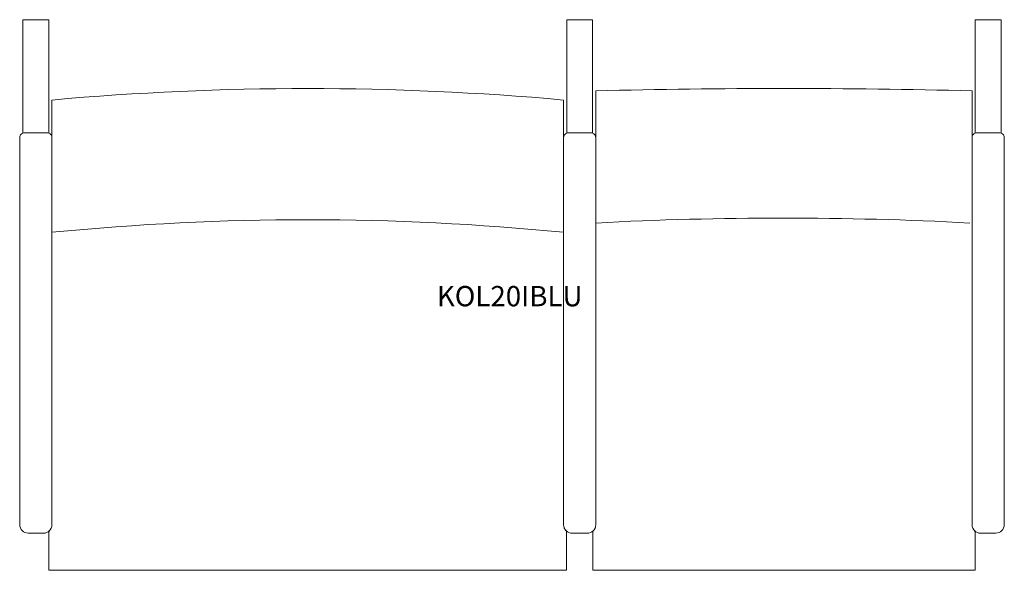
# Model space of a CAD drawing. Units: inches. Extents: x -28.6 to 28.6, y -16 to 16.
import ezdxf

# ---------------------------------------------------------------- set-up
doc = ezdxf.new("R2010")
doc.units = ezdxf.units.IN
doc.header["$LTSCALE"] = 12
doc.header["$MEASUREMENT"] = 0
doc.layers.add('Annotation', color=7, linetype='Continuous', lineweight=9)
doc.layers.add('Furniture', color=7, linetype='Continuous', lineweight=9)
doc.styles.add('Arial', font='arial.ttf', dxfattribs={"height": 1.181102})

# ---------------------------------------------------------------- blocks, each defined once
blk = doc.blocks.new('Seat-LaZBoy-Koncert_Metal_Lounge-KOL20IBL--rfa - Urethane Arm Caps-45013-Level 1')
at = {"layer": 'Furniture'}
for p, q in [((-15.062, 16), (-16.562, 16)), ((-16.562, 16), (-16.562, 9.405)), ((-15.062, 9.405), (-15.062, 16)), ((15.063, 16), (16.563, 16)), ((15.063, 9.405), (15.063, 16)), ((16.563, 16), (16.563, 9.405)), ((40.312, 16), (38.812, 16)), ((38.812, 16), (38.812, 9.405)), ((40.312, 9.405), (40.312, 16)), ((16.75, 11.864), (16.75, -13.347)), ((38.625, -13.347), (38.625, 11.864)), ((-14.875, 11.332), (-14.875, -13.347)), ((14.875, -13.347), (14.875, 11.332)), ((-15.155, 9.421), (-16.471, 9.421)), ((15.155, 9.421), (16.471, 9.421)), ((40.22, 9.421), (38.904, 9.421)), ((-16.75, 9.141), (-16.75, -13.342)), ((40.5, -13.342), (40.5, 9.141)), ((-15.047, -13.722), (-15.047, -16)), ((15.047, -16), (15.047, -13.722)), ((16.578, -13.722), (16.578, -16)), ((38.797, -16), (38.797, -13.722)), ((-16.25, -13.842), (-15.375, -13.842)), ((16.25, -13.842), (15.375, -13.842)), ((39.125, -13.842), (40, -13.842)), ((-15.047, -16), (15.047, -16)), ((16.578, -16), (38.797, -16))]:
    blk.add_line(p, q, dxfattribs=at)
for centre, radius, start, end in [((0, -153.558), 165.559, 84.84519, 95.15481), ((27.687, -423.116), 435.118, 88.55961, 91.44039), ((-16.471, 9.141), 0.279, 109.2109, 180), ((-16.471, 9.141), 0.279, 90, 109.2109), ((-15.155, 9.141), 0.28, 70.7095, 90), ((-15.155, 9.141), 0.28, 0.3673, 70.7095), ((15.155, 9.141), 0.28, 109.2905, 180), ((15.155, 9.141), 0.28, 90, 109.2905), ((16.471, 9.141), 0.279, 70.7891, 90), ((16.471, 9.141), 0.279, 0.4472, 70.7891), ((38.904, 9.141), 0.279, 109.2109, 180), ((38.904, 9.141), 0.279, 90, 109.2109), ((40.22, 9.141), 0.28, 70.7095, 90), ((40.22, 9.141), 0.28, 0, 70.7095), ((0, -147.032), 151.407, 84.36187, 95.63813), ((27.625, -201.789), 206.26, 86.9777, 93.0223), ((-16.25, -13.342), 0.5, 180, 270), ((-15.375, -13.342), 0.5, 270, 314.6189), ((-15.377, -13.347), 0.5, 311.3929, 0), ((-15.375, -13.342), 0.5, 315.7522, 327.917), ((-15.375, -13.342), 0.5, 331.8835, 340.821), ((15.377, -13.347), 0.5, 180, 228.6071), ((15.375, -13.342), 0.5, 199.179, 208.1165), ((15.375, -13.342), 0.5, 212.083, 224.2478), ((15.375, -13.342), 0.5, 225.3811, 270), ((16.25, -13.342), 0.5, 270, 314.6189), ((16.248, -13.347), 0.5, 311.3929, 0), ((16.25, -13.342), 0.5, 315.7522, 327.917), ((16.25, -13.342), 0.5, 331.8835, 340.821), ((39.127, -13.347), 0.5, 180, 228.6071), ((39.125, -13.342), 0.5, 199.179, 208.1165), ((39.125, -13.342), 0.5, 212.083, 224.2478), ((39.125, -13.342), 0.5, 225.3811, 270), ((40, -13.342), 0.5, 270, 360)]:
    blk.add_arc(centre, radius, start, end, dxfattribs=at)

msp = doc.modelspace()

# ---------------------------------------------------------------- block references
at = {"layer": 'Furniture'}
msp.add_blockref('Seat-LaZBoy-Koncert_Metal_Lounge-KOL20IBL--rfa - Urethane Arm Caps-45013-Level 1', (-11.875, 0), dxfattribs=at)

# ---------------------------------------------------------------- texts
at = {"layer": 'Annotation', "insert": (-4.368, 0.524), "char_height": 1.1811, "width": 10.605, "attachment_point": 1, "style": 'Arial'}
msp.add_mtext('KOL20IBLU', dxfattribs=at)

doc.saveas('drawing.dxf')
